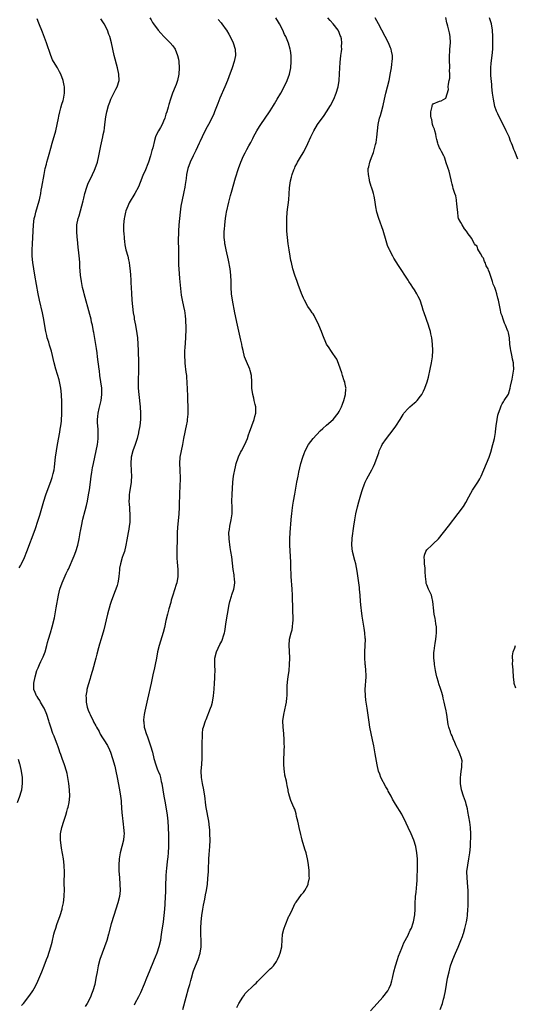
# Model space of a CAD drawing. Units: inches. Extents: x 2625000 to 2628000, y 1479000 to 1482000.
# Drawn here: x 2625257 to 2625415, y 1480451 to 1480764 of the extents above; entities that cross this region are included whole.
import ezdxf

# ---------------------------------------------------------------- set-up
doc = ezdxf.new("R2010")
doc.units = ezdxf.units.IN
doc.header["$MEASUREMENT"] = 0
doc.layers.add('LD26251479_10ft', color=100, linetype='Continuous')

msp = doc.modelspace()

# ---------------------------------------------------------------- linework, layer by layer
at = {"layer": 'LD26251479_10ft'}
for points, elevation in [([(2625257, 1480589.71), (2625257.44, 1480590.56), (2625257.68, 1480591), (2625258.62, 1480593), (2625259.43, 1480595), (2625262, 1480602), (2625263, 1480604.88), (2625263.51, 1480606.49), (2625264.84, 1480611), (2625265.49, 1480613), (2625266.18, 1480615), (2625267, 1480617.25), (2625267.44, 1480618.56), (2625267.58, 1480619), (2625267.75, 1480619.75), (2625268.07, 1480621), (2625268.2, 1480621.8), (2625268.37, 1480623), (2625268.57, 1480625), (2625268.83, 1480627), (2625269.16, 1480629), (2625269.91, 1480633), (2625270.05, 1480633.95), (2625270.24, 1480635), (2625270.43, 1480636.43), (2625270.47, 1480637), (2625270.56, 1480638.56), (2625270.56, 1480640.56), (2625270.58, 1480641.42), (2625270.53, 1480643), (2625270.45, 1480644.45), (2625270.45, 1480645), (2625270.22, 1480647), (2625270.04, 1480648.04), (2625269.66, 1480649.66), (2625268.68, 1480653), (2625268.14, 1480655), (2625267.24, 1480658.76), (2625266.65, 1480660.65), (2625266.38, 1480661.62), (2625265.93, 1480663), (2625265.74, 1480663.74), (2625265.44, 1480665), (2625265.11, 1480666.89), (2625264.82, 1480668.82), (2625264.39, 1480671), (2625263.4, 1480675), (2625263, 1480677), (2625261.95, 1480683), (2625261.63, 1480685), (2625261.34, 1480687), (2625261.14, 1480689), (2625261.1, 1480691), (2625261.2, 1480693), (2625261.32, 1480695), (2625261.39, 1480697), (2625261.47, 1480699), (2625261.76, 1480701), (2625262.04, 1480702.04), (2625262.27, 1480703), (2625262.82, 1480704.82), (2625263.3, 1480706.7), (2625263.4, 1480707), (2625263.56, 1480707.56), (2625263.85, 1480709), (2625263.99, 1480710.01), (2625264.22, 1480711), (2625264.87, 1480715), (2625265.27, 1480717), (2625265.65, 1480718.35), (2625265.8, 1480719), (2625266.07, 1480720.07), (2625266.5, 1480721.5), (2625267, 1480723.42), (2625267.44, 1480725), (2625268.62, 1480729), (2625269.09, 1480731), (2625269.45, 1480733), (2625269.6, 1480733.6), (2625269.88, 1480735), (2625270.29, 1480736.29), (2625270.58, 1480737.42), (2625271, 1480738.61), (2625271.12, 1480739), (2625271.45, 1480741), (2625271.39, 1480742.61), (2625271.4, 1480743), (2625271.35, 1480743.35), (2625271, 1480745), (2625270.22, 1480747), (2625269.77, 1480747.77), (2625269.15, 1480749), (2625267.95, 1480751), (2625267.61, 1480751.61), (2625267.04, 1480753), (2625265.68, 1480757), (2625264.36, 1480760.36), (2625263.26, 1480763.26), (2625262.69, 1480764.69)], 10810), ([(2625257.73, 1480450.27), (2625258.3, 1480451), (2625260.37, 1480453.63), (2625261.33, 1480455), (2625261.69, 1480455.69), (2625262.62, 1480457.38), (2625263.23, 1480458.77), (2625263.56, 1480459.56), (2625264.19, 1480461), (2625264.97, 1480463), (2625265.68, 1480465), (2625266.07, 1480465.93), (2625267.07, 1480469), (2625267.47, 1480470.53), (2625268.05, 1480473), (2625268.24, 1480473.76), (2625268.63, 1480475), (2625269, 1480476.12), (2625270.03, 1480479), (2625270.62, 1480481), (2625270.69, 1480481.31), (2625271.07, 1480483), (2625271.31, 1480485), (2625271.36, 1480487.36), (2625271.33, 1480489), (2625271.33, 1480490.67), (2625271.41, 1480491.41), (2625271.4, 1480493), (2625271.3, 1480494.7), (2625271.3, 1480495), (2625271.05, 1480497), (2625270.45, 1480500.45), (2625270.21, 1480502.21), (2625270.15, 1480503), (2625270.14, 1480504.14), (2625270.16, 1480505), (2625270.51, 1480507), (2625271.16, 1480509), (2625271.64, 1480510.36), (2625271.83, 1480511), (2625272.15, 1480512.15), (2625272.41, 1480513), (2625272.53, 1480513.47), (2625272.86, 1480515), (2625273.09, 1480517), (2625273.05, 1480519), (2625272.82, 1480521), (2625272.51, 1480523), (2625272.24, 1480524.24), (2625272.08, 1480525), (2625271.45, 1480527), (2625270.69, 1480529), (2625270.26, 1480530.26), (2625269.97, 1480531), (2625269.75, 1480531.75), (2625269.27, 1480533), (2625269.21, 1480533.21), (2625268.1, 1480536.1), (2625267.73, 1480537), (2625267.01, 1480539.01), (2625266.55, 1480540.55), (2625266.42, 1480541), (2625265.75, 1480543), (2625265.54, 1480543.54), (2625264.87, 1480545), (2625264.66, 1480545.34), (2625263.74, 1480547), (2625263.5, 1480547.5), (2625263, 1480548.23), (2625262.71, 1480548.71), (2625262.47, 1480549), (2625262.07, 1480550.07), (2625261.66, 1480551), (2625261.64, 1480551.64), (2625261.65, 1480553), (2625262, 1480555), (2625262.58, 1480557), (2625263, 1480557.92), (2625263.46, 1480559), (2625263.87, 1480559.87), (2625264.43, 1480561), (2625264.6, 1480561.4), (2625265.21, 1480563), (2625265.81, 1480565), (2625266.03, 1480565.97), (2625266.35, 1480567), (2625266.9, 1480569), (2625267.48, 1480571), (2625268.21, 1480573.79), (2625268.8, 1480577), (2625269.46, 1480581), (2625269.93, 1480583), (2625270.65, 1480585), (2625271.98, 1480587.98), (2625272.46, 1480589), (2625272.64, 1480589.36), (2625274.47, 1480593.53), (2625275.06, 1480595), (2625275.68, 1480597), (2625276.09, 1480599), (2625276.3, 1480600.3), (2625276.42, 1480601), (2625276.53, 1480601.47), (2625276.78, 1480603), (2625277.3, 1480605.3), (2625277.98, 1480607.98), (2625278.41, 1480609.59), (2625278.72, 1480611), (2625279.11, 1480613), (2625279.38, 1480614.62), (2625279.71, 1480617), (2625279.95, 1480619), (2625280.12, 1480620.12), (2625280.23, 1480621), (2625280.35, 1480621.65), (2625280.61, 1480623), (2625281.51, 1480627), (2625281.94, 1480629), (2625282.07, 1480629.93), (2625282.18, 1480631), (2625282.14, 1480632.14), (2625282.16, 1480633), (2625282.14, 1480633.86), (2625282.01, 1480635), (2625281.93, 1480635.93), (2625281.96, 1480637), (2625282.08, 1480637.92), (2625282.16, 1480639), (2625282.48, 1480640.48), (2625282.64, 1480641.36), (2625283.06, 1480643), (2625283.33, 1480645), (2625283.27, 1480647), (2625283.01, 1480649), (2625282.71, 1480651), (2625282.52, 1480652.52), (2625282.44, 1480653), (2625281.97, 1480657), (2625281.8, 1480658.2), (2625281.62, 1480659.62), (2625280.73, 1480664.73), (2625280.66, 1480665), (2625280.3, 1480667), (2625280.06, 1480668.06), (2625279.89, 1480669), (2625279.54, 1480670.46), (2625277.7, 1480677), (2625277.57, 1480677.57), (2625277.2, 1480679), (2625276.81, 1480681), (2625276.56, 1480683), (2625276.35, 1480685.65), (2625276.27, 1480687), (2625276.18, 1480688.18), (2625275.87, 1480691), (2625275.76, 1480691.76), (2625275.53, 1480694.47), (2625275.46, 1480695), (2625275.31, 1480697), (2625275.36, 1480698.64), (2625275.38, 1480699), (2625275.78, 1480701), (2625276.07, 1480701.93), (2625277.35, 1480706.65), (2625277.55, 1480707.55), (2625277.92, 1480709), (2625278.48, 1480711), (2625279, 1480712.24), (2625279.34, 1480713), (2625280.36, 1480715), (2625281, 1480716.46), (2625281.23, 1480717), (2625281.88, 1480719), (2625282.36, 1480721), (2625282.45, 1480721.55), (2625283, 1480724.16), (2625283.66, 1480727), (2625283.77, 1480727.77), (2625284.02, 1480729), (2625284.16, 1480729.84), (2625284.29, 1480731), (2625284.63, 1480733.37), (2625284.96, 1480735), (2625285.49, 1480737), (2625285.86, 1480738.14), (2625286.17, 1480739), (2625287.12, 1480741), (2625287.78, 1480742.22), (2625288.24, 1480743), (2625288.87, 1480745), (2625288.78, 1480747), (2625288.31, 1480749), (2625287.22, 1480753), (2625286.78, 1480755), (2625286.4, 1480757), (2625285.85, 1480759), (2625285.6, 1480759.6), (2625285.07, 1480761), (2625284.05, 1480763), (2625283, 1480764.65)], 10820), ([(2625298.64, 1480765), (2625299, 1480764.33), (2625299.5, 1480763.5), (2625299.78, 1480763), (2625301.28, 1480761), (2625302.1, 1480760.1), (2625303.07, 1480759), (2625305.12, 1480757), (2625306, 1480756), (2625306.68, 1480755), (2625307.49, 1480753), (2625307.75, 1480751.75), (2625307.87, 1480751), (2625308.03, 1480749), (2625307.92, 1480747), (2625307.45, 1480745), (2625307, 1480743.73), (2625306.71, 1480743), (2625305.88, 1480741), (2625305.18, 1480739), (2625304.69, 1480737.31), (2625304.48, 1480736.48), (2625304.06, 1480735), (2625303.78, 1480734.22), (2625303.42, 1480733), (2625303, 1480732), (2625302.54, 1480731), (2625301.99, 1480730.01), (2625301.41, 1480729), (2625301, 1480728.21), (2625300.47, 1480727), (2625300.09, 1480725.91), (2625299.57, 1480723.57), (2625299.31, 1480722.69), (2625298.87, 1480721), (2625298.18, 1480719), (2625297, 1480715.98), (2625296.55, 1480715), (2625296.08, 1480713.92), (2625295, 1480711.1), (2625293.82, 1480709), (2625292.03, 1480705.97), (2625291.61, 1480705), (2625291, 1480703.44), (2625290.87, 1480703), (2625290.52, 1480701.48), (2625290.43, 1480701), (2625290.23, 1480699), (2625290.26, 1480697.74), (2625290.25, 1480697), (2625290.29, 1480696.29), (2625290.39, 1480695), (2625290.57, 1480693.43), (2625290.61, 1480693), (2625290.66, 1480692.66), (2625291.02, 1480691.02), (2625291.59, 1480689), (2625291.83, 1480687.83), (2625291.98, 1480687), (2625292.09, 1480685.91), (2625292.31, 1480684.31), (2625292.42, 1480683), (2625292.52, 1480681.48), (2625292.6, 1480680.6), (2625292.79, 1480677.21), (2625292.93, 1480675), (2625293.11, 1480673), (2625293.35, 1480671), (2625293.59, 1480669.59), (2625293.68, 1480669), (2625294.03, 1480667), (2625294.44, 1480664.44), (2625294.64, 1480663), (2625294.83, 1480661), (2625294.91, 1480659), (2625295.01, 1480655.01), (2625295.02, 1480653), (2625294.89, 1480649), (2625294.93, 1480647), (2625295.09, 1480645), (2625295.54, 1480641), (2625295.67, 1480639), (2625295.64, 1480638.36), (2625295.61, 1480637), (2625295.39, 1480635), (2625295.06, 1480633), (2625295, 1480632.73), (2625294.57, 1480631), (2625293.91, 1480629), (2625293.23, 1480627), (2625292.71, 1480625), (2625292.53, 1480623), (2625292.65, 1480620.65), (2625292.75, 1480619), (2625292.68, 1480617.32), (2625292.66, 1480617), (2625292.37, 1480615), (2625292.19, 1480613.81), (2625292.06, 1480613), (2625291.98, 1480611.98), (2625291.95, 1480611), (2625292.07, 1480609.93), (2625292.1, 1480609), (2625292.16, 1480608.16), (2625292.29, 1480607), (2625292.27, 1480605.73), (2625292.28, 1480605), (2625292.21, 1480604.21), (2625292.07, 1480603), (2625291.93, 1480602.07), (2625291.76, 1480601), (2625291.33, 1480598.67), (2625291, 1480597), (2625290.51, 1480595), (2625290.16, 1480593.84), (2625289.82, 1480593), (2625289.22, 1480591), (2625289, 1480589.66), (2625288.92, 1480589.08), (2625288.74, 1480587), (2625288.55, 1480585.45), (2625288.45, 1480585), (2625288.17, 1480584.17), (2625287.83, 1480583), (2625287.6, 1480582.4), (2625286.99, 1480581), (2625286.27, 1480579), (2625285.95, 1480578.05), (2625285.13, 1480575), (2625283.96, 1480570.04), (2625283.08, 1480567.08), (2625282.62, 1480565.38), (2625282.29, 1480564.29), (2625281.75, 1480562.25), (2625281.39, 1480561), (2625280.31, 1480557), (2625279.74, 1480555), (2625279.56, 1480554.44), (2625279, 1480552.5), (2625278.58, 1480551), (2625278.54, 1480550.54), (2625278.23, 1480549), (2625278.31, 1480548.31), (2625278.27, 1480547), (2625278.63, 1480545.37), (2625278.74, 1480545), (2625279, 1480544.38), (2625279.43, 1480543.43), (2625279.58, 1480543), (2625280.57, 1480541), (2625280.69, 1480540.69), (2625281.38, 1480539.38), (2625281.62, 1480539), (2625282.42, 1480537.58), (2625282.8, 1480536.8), (2625283.56, 1480535.56), (2625283.94, 1480535), (2625285.1, 1480533.1), (2625285.75, 1480531.75), (2625286.03, 1480531), (2625286.73, 1480529), (2625287.41, 1480526.59), (2625287.78, 1480525), (2625288.18, 1480523), (2625288.96, 1480519), (2625289.3, 1480517), (2625289.47, 1480515.47), (2625289.53, 1480515), (2625289.74, 1480511.74), (2625289.76, 1480511), (2625289.9, 1480509.9), (2625289.97, 1480509), (2625290.11, 1480508.11), (2625290.26, 1480507), (2625290.41, 1480505), (2625290.33, 1480504.33), (2625290.2, 1480503), (2625289.16, 1480499), (2625288.85, 1480497), (2625288.75, 1480495), (2625288.79, 1480493.21), (2625288.93, 1480491), (2625289.09, 1480489), (2625289.14, 1480487), (2625288.93, 1480485), (2625288.4, 1480483), (2625287.73, 1480481), (2625287.09, 1480479), (2625286.33, 1480476.33), (2625285.48, 1480473), (2625284.91, 1480471), (2625284.21, 1480469), (2625283.43, 1480467), (2625282.71, 1480465), (2625282.17, 1480463), (2625281.78, 1480461), (2625281.44, 1480459), (2625281.04, 1480457), (2625280.48, 1480455), (2625280.04, 1480453.96), (2625279.68, 1480453), (2625278.63, 1480451), (2625277.98, 1480450.02)], 10830), ([(2625309.1, 1480449), (2625310.19, 1480453), (2625311, 1480455.7), (2625311.37, 1480457), (2625311.71, 1480458.29), (2625311.88, 1480459), (2625312.45, 1480461), (2625312.59, 1480461.41), (2625313.22, 1480463), (2625314.03, 1480465), (2625314.66, 1480467), (2625315, 1480469), (2625315.03, 1480471), (2625314.94, 1480472.94), (2625314.92, 1480475), (2625315.01, 1480477), (2625315.22, 1480479), (2625315.53, 1480481), (2625315.75, 1480482.25), (2625316.15, 1480484.15), (2625316.41, 1480485.59), (2625316.69, 1480487), (2625316.99, 1480489.01), (2625317.17, 1480490.83), (2625317.31, 1480493), (2625317.37, 1480495), (2625317.4, 1480495.4), (2625317.43, 1480497), (2625317.53, 1480498.47), (2625317.68, 1480499.68), (2625317.78, 1480501), (2625317.84, 1480503), (2625317.78, 1480505), (2625317.71, 1480506.29), (2625317.66, 1480507), (2625317.44, 1480509), (2625316.63, 1480513.37), (2625316.39, 1480515), (2625316.25, 1480516.25), (2625316.15, 1480517), (2625315.85, 1480519), (2625315.41, 1480521), (2625315.07, 1480523), (2625315.04, 1480525), (2625315.2, 1480527.2), (2625315.28, 1480529), (2625315.27, 1480530.73), (2625315.33, 1480531.33), (2625315.31, 1480534.69), (2625315.4, 1480535.4), (2625315.41, 1480537), (2625315.58, 1480538.42), (2625315.7, 1480539), (2625316.39, 1480541), (2625316.6, 1480541.4), (2625318, 1480545), (2625318.25, 1480545.75), (2625318.63, 1480547), (2625318.98, 1480549), (2625319.13, 1480551.13), (2625319.22, 1480553), (2625319.37, 1480554.63), (2625319.39, 1480555), (2625319.37, 1480555.37), (2625319.45, 1480557), (2625319.37, 1480558.63), (2625319.33, 1480559), (2625319.32, 1480559.32), (2625319.36, 1480561), (2625319.9, 1480563), (2625321, 1480565.31), (2625321.58, 1480566.42), (2625321.81, 1480567), (2625322.1, 1480568.1), (2625322.39, 1480569), (2625322.51, 1480569.49), (2625323, 1480572.52), (2625323.38, 1480575), (2625323.93, 1480578.07), (2625324.17, 1480579), (2625324.71, 1480580.71), (2625324.83, 1480581.17), (2625325.44, 1480583), (2625325.47, 1480583.47), (2625325.7, 1480585), (2625325.62, 1480586.38), (2625325.56, 1480587), (2625325.48, 1480587.48), (2625325.24, 1480589.24), (2625324.75, 1480593.25), (2625324.49, 1480595), (2625324.26, 1480596.26), (2625323.88, 1480599), (2625323.85, 1480601), (2625323.99, 1480602.01), (2625324.15, 1480603), (2625324.6, 1480605), (2625324.88, 1480607), (2625324.89, 1480609.11), (2625324.83, 1480611), (2625324.88, 1480613.12), (2625325.15, 1480617), (2625325.36, 1480619), (2625325.46, 1480619.46), (2625325.71, 1480621), (2625325.97, 1480621.97), (2625326.19, 1480623), (2625326.81, 1480624.81), (2625326.89, 1480625.11), (2625327.52, 1480626.48), (2625327.84, 1480627), (2625328.92, 1480629.08), (2625329.74, 1480631), (2625330.11, 1480632.11), (2625330.44, 1480633), (2625331.87, 1480637), (2625332.08, 1480637.92), (2625332.38, 1480639), (2625332.4, 1480641), (2625332.24, 1480641.76), (2625331.95, 1480643), (2625331.75, 1480643.75), (2625331.44, 1480645), (2625331.17, 1480647), (2625331.12, 1480649), (2625331.01, 1480651.01), (2625330.64, 1480652.64), (2625330.53, 1480653), (2625329.46, 1480655.46), (2625328.85, 1480657), (2625328.36, 1480659), (2625328.11, 1480660.11), (2625327.97, 1480661), (2625327.69, 1480662.31), (2625326.56, 1480667), (2625325.74, 1480671), (2625324.96, 1480675), (2625324.69, 1480677), (2625324.58, 1480679), (2625324.55, 1480681), (2625324.45, 1480683), (2625324.22, 1480685), (2625323.74, 1480687.74), (2625322.99, 1480691), (2625322.64, 1480692.64), (2625322.59, 1480693), (2625322.56, 1480693.44), (2625322.38, 1480695), (2625322.36, 1480696.36), (2625322.38, 1480697), (2625322.43, 1480697.57), (2625322.52, 1480699), (2625322.76, 1480701), (2625323, 1480702.37), (2625323.11, 1480703), (2625323.78, 1480706.22), (2625324.36, 1480708.36), (2625324.62, 1480709.38), (2625325.97, 1480714.03), (2625326.9, 1480717), (2625327.64, 1480719), (2625328.5, 1480721), (2625329, 1480722), (2625329.53, 1480723), (2625330.23, 1480724.23), (2625330.8, 1480725.2), (2625331.49, 1480726.51), (2625331.72, 1480727), (2625332.77, 1480729), (2625333.62, 1480730.38), (2625334.02, 1480731), (2625335.43, 1480733), (2625336.82, 1480735), (2625337, 1480735.29), (2625338.06, 1480737), (2625338.4, 1480737.6), (2625339.24, 1480739), (2625340.38, 1480741), (2625341.5, 1480743), (2625342.47, 1480745), (2625343.19, 1480747), (2625343.57, 1480749), (2625343.73, 1480751), (2625343.73, 1480751.73), (2625343.7, 1480753), (2625343.46, 1480754.54), (2625343.4, 1480755), (2625342.84, 1480756.84), (2625341.95, 1480759), (2625341.62, 1480759.62), (2625341.01, 1480761), (2625339.98, 1480763), (2625339.61, 1480763.61), (2625338.86, 1480765)], 10850), ([(2625326.33, 1480449.67), (2625327, 1480450.92), (2625328.29, 1480453), (2625328.58, 1480453.42), (2625329, 1480454.1), (2625329.42, 1480454.58), (2625329.83, 1480455), (2625331, 1480456.09), (2625332, 1480457), (2625332.56, 1480457.44), (2625333, 1480457.93), (2625334.05, 1480459), (2625335, 1480460.01), (2625336.07, 1480461), (2625337, 1480461.97), (2625337.54, 1480462.46), (2625338.05, 1480463), (2625339, 1480464.37), (2625339.37, 1480465), (2625339.88, 1480466.12), (2625340.2, 1480467), (2625340.69, 1480469), (2625340.73, 1480469.27), (2625340.96, 1480473), (2625341.39, 1480474.61), (2625341.47, 1480475), (2625341.79, 1480475.79), (2625343, 1480478.75), (2625343.15, 1480479), (2625344.09, 1480481), (2625345, 1480482.87), (2625345.25, 1480483.25), (2625347, 1480485.67), (2625347.64, 1480486.36), (2625348.08, 1480487), (2625349, 1480488.65), (2625349.14, 1480489), (2625349.15, 1480489.15), (2625349.51, 1480491), (2625349.46, 1480491.46), (2625349.49, 1480493), (2625349.41, 1480493.41), (2625349.26, 1480495), (2625349.21, 1480495.21), (2625348.95, 1480497), (2625348.47, 1480499), (2625348.11, 1480500.11), (2625347.22, 1480503), (2625347, 1480503.9), (2625346.77, 1480504.77), (2625346.28, 1480507), (2625346.07, 1480508.07), (2625345.82, 1480509), (2625345.45, 1480510.55), (2625345.33, 1480511.33), (2625344.86, 1480512.86), (2625344.6, 1480513.4), (2625343.63, 1480515.63), (2625343.18, 1480517), (2625343, 1480517.71), (2625342.75, 1480518.75), (2625342.72, 1480519), (2625342.38, 1480520.38), (2625342.32, 1480521), (2625342.19, 1480521.81), (2625341.72, 1480523.72), (2625341.56, 1480525), (2625341.47, 1480525.47), (2625341.34, 1480527.34), (2625341.34, 1480529), (2625341.44, 1480530.56), (2625341.45, 1480531.45), (2625341.54, 1480533), (2625341.51, 1480533.51), (2625341.51, 1480535), (2625341.36, 1480537), (2625341.17, 1480539), (2625341.09, 1480541), (2625341.32, 1480543), (2625342.01, 1480545.99), (2625342.19, 1480547), (2625342.29, 1480548.29), (2625342.39, 1480549), (2625342.39, 1480550.39), (2625342.42, 1480551), (2625342.46, 1480552.46), (2625342.5, 1480553), (2625342.57, 1480553.43), (2625342.75, 1480555), (2625343.05, 1480557), (2625343.22, 1480559), (2625343.25, 1480561), (2625343.17, 1480563.17), (2625343.08, 1480565), (2625343.2, 1480567), (2625343.7, 1480569), (2625344, 1480570), (2625344.18, 1480571), (2625344.25, 1480572.25), (2625344.35, 1480573), (2625344.35, 1480573.65), (2625344.25, 1480576.25), (2625344.12, 1480581), (2625344.02, 1480583), (2625343.72, 1480587), (2625343.57, 1480590.43), (2625343.58, 1480591.58), (2625343.25, 1480597), (2625343.24, 1480599), (2625343.35, 1480601), (2625343.69, 1480605), (2625343.82, 1480606.18), (2625343.88, 1480607), (2625343.99, 1480607.99), (2625344.24, 1480609.76), (2625344.44, 1480611), (2625344.82, 1480613.18), (2625345.54, 1480617), (2625345.93, 1480619), (2625346.19, 1480620.19), (2625346.45, 1480621.55), (2625346.83, 1480623), (2625347.41, 1480625), (2625347.82, 1480626.18), (2625348.14, 1480627), (2625349.18, 1480629), (2625350.75, 1480631), (2625353, 1480633.41), (2625353.82, 1480634.18), (2625355, 1480635.21), (2625357.1, 1480637), (2625358.72, 1480639), (2625359, 1480639.51), (2625359.76, 1480641), (2625360.07, 1480641.93), (2625360.5, 1480643), (2625361.06, 1480645), (2625361.18, 1480646.82), (2625361.21, 1480647), (2625361.18, 1480647.18), (2625360.84, 1480648.84), (2625360.79, 1480649), (2625360.65, 1480649.35), (2625360.07, 1480651), (2625359.84, 1480651.84), (2625359.39, 1480653), (2625358.82, 1480654.82), (2625358.23, 1480656.23), (2625357.78, 1480657), (2625357, 1480658.03), (2625356.36, 1480659), (2625355.8, 1480659.8), (2625355, 1480661.03), (2625353.82, 1480663.82), (2625353.38, 1480665), (2625352.53, 1480667), (2625352.06, 1480668.06), (2625351.6, 1480669), (2625351, 1480670.17), (2625350.68, 1480670.68), (2625350.44, 1480671), (2625349.87, 1480671.87), (2625349.05, 1480673), (2625347.92, 1480675), (2625347.62, 1480675.62), (2625347, 1480677.16), (2625345.97, 1480679.97), (2625345.58, 1480681), (2625344.88, 1480683), (2625344.28, 1480685), (2625343.78, 1480687), (2625343.64, 1480687.64), (2625343.39, 1480689), (2625343.05, 1480691), (2625342.75, 1480693), (2625342.52, 1480695), (2625342.36, 1480697), (2625342.36, 1480697.64), (2625342.29, 1480699), (2625342.28, 1480700.28), (2625342.3, 1480701), (2625342.44, 1480703), (2625342.91, 1480707), (2625343.22, 1480710.78), (2625343.54, 1480713), (2625343.84, 1480714.16), (2625344.03, 1480715), (2625344.57, 1480716.57), (2625344.74, 1480717), (2625344.83, 1480717.17), (2625345, 1480717.55), (2625345.51, 1480718.49), (2625345.74, 1480719), (2625347, 1480721.1), (2625347.69, 1480722.31), (2625349, 1480724.92), (2625349.93, 1480727), (2625350.91, 1480729), (2625352.13, 1480731), (2625354.19, 1480733.81), (2625355.01, 1480734.99), (2625356.26, 1480737), (2625357.29, 1480739), (2625358.1, 1480741), (2625358.68, 1480743), (2625358.98, 1480745), (2625359.1, 1480747.1), (2625359.18, 1480749), (2625359.28, 1480750.72), (2625359.54, 1480753), (2625359.75, 1480754.25), (2625359.83, 1480755), (2625359.8, 1480755.8), (2625359.91, 1480757), (2625359.73, 1480758.27), (2625359.55, 1480759), (2625359.36, 1480759.36), (2625359, 1480760.3), (2625358.66, 1480761), (2625357.15, 1480763), (2625356.11, 1480764.11), (2625355.36, 1480765)], 10860), ([(2625369, 1480448.64), (2625371.09, 1480450.91), (2625372.98, 1480453.02), (2625374.54, 1480455), (2625375, 1480455.87), (2625375.51, 1480457), (2625375.85, 1480458.15), (2625376.04, 1480459), (2625376.47, 1480461), (2625377, 1480463), (2625377.58, 1480465), (2625377.93, 1480466.07), (2625379, 1480468.58), (2625379.67, 1480470.32), (2625381, 1480472.76), (2625381.12, 1480473), (2625381.67, 1480474.33), (2625382.03, 1480475), (2625382.64, 1480476.64), (2625382.75, 1480477), (2625383.18, 1480479.18), (2625383.28, 1480481), (2625383.29, 1480482.71), (2625383.4, 1480485), (2625383.56, 1480486.44), (2625383.67, 1480487.67), (2625383.82, 1480489), (2625383.91, 1480490.09), (2625383.94, 1480491.94), (2625383.98, 1480493), (2625384.02, 1480495), (2625383.97, 1480497), (2625383.78, 1480499), (2625383.42, 1480501), (2625382.83, 1480503), (2625382.01, 1480505), (2625381.07, 1480507.07), (2625380.43, 1480508.43), (2625379, 1480511.22), (2625377, 1480514.44), (2625376.68, 1480515), (2625376.02, 1480516.02), (2625375.58, 1480517), (2625374.65, 1480518.65), (2625374.5, 1480519), (2625373.93, 1480519.93), (2625372.34, 1480523), (2625371.99, 1480523.99), (2625371.59, 1480525), (2625371.12, 1480527), (2625370.49, 1480530.49), (2625370.06, 1480533), (2625369.69, 1480535), (2625368.84, 1480539), (2625368.56, 1480540.56), (2625367.93, 1480545), (2625367.54, 1480547.54), (2625367.36, 1480549), (2625367.31, 1480551), (2625367.63, 1480555), (2625367.58, 1480555.58), (2625367.54, 1480557), (2625367.37, 1480558.63), (2625367.31, 1480559), (2625367.28, 1480559.28), (2625367.18, 1480561), (2625367.23, 1480563), (2625367.33, 1480565), (2625367.36, 1480567), (2625367.35, 1480567.35), (2625367.21, 1480569), (2625367, 1480570.57), (2625366.36, 1480574.36), (2625366.11, 1480576.11), (2625366, 1480577), (2625365.83, 1480579), (2625365.7, 1480581), (2625365.53, 1480583), (2625365.45, 1480583.45), (2625365.26, 1480585), (2625364.72, 1480588.72), (2625364.32, 1480591), (2625364.05, 1480592.05), (2625363.24, 1480595), (2625363.03, 1480597), (2625363.18, 1480599.18), (2625363.67, 1480603), (2625363.97, 1480605), (2625364.35, 1480607), (2625364.85, 1480609.15), (2625365.26, 1480610.74), (2625365.48, 1480611.48), (2625365.89, 1480613), (2625366.33, 1480614.33), (2625366.52, 1480615), (2625367, 1480616.22), (2625367.33, 1480617), (2625367.86, 1480618.14), (2625369.38, 1480621), (2625369.92, 1480622.07), (2625370.37, 1480623), (2625371.1, 1480625), (2625371.64, 1480626.36), (2625371.8, 1480627), (2625372.47, 1480628.47), (2625372.74, 1480629), (2625374.12, 1480631), (2625376.26, 1480633.74), (2625377.11, 1480634.89), (2625378.43, 1480637), (2625379.39, 1480638.61), (2625379.64, 1480639), (2625381, 1480640.53), (2625381.5, 1480641), (2625383, 1480642.28), (2625383.42, 1480642.58), (2625383.88, 1480643), (2625385, 1480644.41), (2625385.42, 1480645), (2625385.95, 1480646.05), (2625386.37, 1480647), (2625387.06, 1480649), (2625387.47, 1480650.53), (2625388.03, 1480653), (2625388.45, 1480655), (2625388.79, 1480657), (2625388.92, 1480659), (2625388.83, 1480661), (2625388.55, 1480663), (2625388.3, 1480664.3), (2625388.13, 1480665), (2625387.73, 1480666.27), (2625387.52, 1480667), (2625386.08, 1480671), (2625385.82, 1480671.82), (2625385.48, 1480673), (2625384.82, 1480675), (2625384.21, 1480676.21), (2625383.82, 1480677), (2625383, 1480678.32), (2625382.54, 1480679), (2625381.94, 1480679.94), (2625381.24, 1480681), (2625381, 1480681.44), (2625377.93, 1480686.07), (2625377.18, 1480687.18), (2625376.43, 1480688.43), (2625376.13, 1480689), (2625375.09, 1480691.09), (2625375, 1480691.31), (2625374.48, 1480692.48), (2625373.95, 1480693.95), (2625373, 1480697.2), (2625371.62, 1480701), (2625371.02, 1480703), (2625370.71, 1480704.71), (2625370.39, 1480707), (2625370.18, 1480708.18), (2625369.96, 1480709), (2625369.78, 1480709.78), (2625369.33, 1480711), (2625369.26, 1480711.26), (2625368.69, 1480713), (2625368.64, 1480713.36), (2625368.32, 1480715), (2625368.28, 1480716.28), (2625368.31, 1480717), (2625368.47, 1480717.53), (2625368.76, 1480719), (2625369, 1480719.6), (2625369.49, 1480721), (2625369.95, 1480722.05), (2625370.61, 1480724.61), (2625370.8, 1480725.2), (2625371.06, 1480726.94), (2625371.23, 1480729), (2625371.46, 1480731), (2625371.89, 1480733), (2625372.16, 1480733.84), (2625372.49, 1480735), (2625373.02, 1480737), (2625373.43, 1480739), (2625373.87, 1480741), (2625374.91, 1480745), (2625375.43, 1480747.43), (2625375.68, 1480749), (2625375.79, 1480750.21), (2625375.93, 1480751), (2625376, 1480752), (2625375.98, 1480753), (2625375.7, 1480754.3), (2625375.59, 1480755), (2625375.43, 1480755.43), (2625374.77, 1480757), (2625373.73, 1480759), (2625371.54, 1480763), (2625370.52, 1480765)], 10870), ([(2625391.19, 1480449), (2625391.95, 1480451), (2625392.33, 1480452.33), (2625392.51, 1480453), (2625392.9, 1480455), (2625393.22, 1480457), (2625393.6, 1480459), (2625394.06, 1480461), (2625394.57, 1480463), (2625395.22, 1480465), (2625396.07, 1480467), (2625397, 1480468.89), (2625397.87, 1480471), (2625398.33, 1480472.33), (2625398.58, 1480473), (2625398.69, 1480473.31), (2625399.12, 1480474.88), (2625399.62, 1480477), (2625399.83, 1480478.17), (2625399.94, 1480479), (2625400.09, 1480481), (2625400.11, 1480481.89), (2625400.19, 1480484.19), (2625400.18, 1480485), (2625400.13, 1480485.87), (2625400.15, 1480487), (2625400.09, 1480488.09), (2625399.79, 1480491), (2625399.77, 1480493), (2625400, 1480495), (2625400.39, 1480497), (2625400.72, 1480499), (2625400.88, 1480501), (2625400.97, 1480504.97), (2625400.9, 1480507), (2625400.69, 1480508.69), (2625400.08, 1480512.08), (2625399.9, 1480513), (2625399.52, 1480514.48), (2625399.4, 1480515), (2625399.31, 1480515.31), (2625398.71, 1480517), (2625398.05, 1480519), (2625397.71, 1480521), (2625397.71, 1480523), (2625397.82, 1480523.82), (2625397.94, 1480525), (2625398.12, 1480526.12), (2625398.18, 1480527), (2625398.21, 1480528.21), (2625398.06, 1480529), (2625397.46, 1480530.54), (2625397.33, 1480531), (2625397, 1480531.76), (2625396.35, 1480533), (2625395.89, 1480534.11), (2625395.32, 1480535.32), (2625395, 1480536.19), (2625394.74, 1480536.74), (2625394.63, 1480537), (2625394.49, 1480537.51), (2625393.99, 1480539), (2625393.82, 1480539.82), (2625393.31, 1480543), (2625393, 1480544.76), (2625392.95, 1480544.95), (2625392.95, 1480545.05), (2625392.52, 1480547), (2625392.19, 1480548.19), (2625392.05, 1480549), (2625391.65, 1480550.35), (2625391.43, 1480551), (2625391.28, 1480551.28), (2625390.81, 1480552.81), (2625390.69, 1480553.31), (2625390.18, 1480555), (2625389.93, 1480555.93), (2625389.73, 1480557), (2625389.38, 1480559), (2625389.37, 1480559.37), (2625389.17, 1480561), (2625389.2, 1480562.8), (2625389.29, 1480563.29), (2625389.55, 1480565), (2625389.68, 1480565.68), (2625389.87, 1480567), (2625389.99, 1480567.99), (2625390.07, 1480569), (2625390.04, 1480571), (2625389.88, 1480571.88), (2625389.73, 1480573), (2625389.59, 1480573.59), (2625389.34, 1480575), (2625389.08, 1480577), (2625389, 1480578.02), (2625388.88, 1480579), (2625388.56, 1480580.56), (2625388.41, 1480581), (2625387.88, 1480582.12), (2625387.49, 1480583), (2625387, 1480584.3), (2625386.76, 1480584.76), (2625386.72, 1480585), (2625386.74, 1480585.26), (2625386.53, 1480587), (2625386.43, 1480588.43), (2625386.45, 1480589), (2625386.4, 1480589.6), (2625386.26, 1480591), (2625386.21, 1480592.21), (2625386.14, 1480593), (2625386.27, 1480593.73), (2625386.63, 1480595), (2625387, 1480595.45), (2625388.54, 1480597), (2625389, 1480597.38), (2625390.67, 1480599), (2625392.3, 1480601), (2625393.84, 1480603), (2625397, 1480607.05), (2625398.7, 1480609.3), (2625399.46, 1480610.54), (2625400.36, 1480612.36), (2625401, 1480613.56), (2625401.55, 1480614.45), (2625403, 1480616.7), (2625403.21, 1480617), (2625403.86, 1480618.14), (2625404.3, 1480619), (2625405.17, 1480621), (2625406.01, 1480623), (2625406.81, 1480625), (2625407.37, 1480626.63), (2625408.02, 1480629), (2625408.25, 1480629.75), (2625408.53, 1480631), (2625408.87, 1480632.87), (2625408.92, 1480633.08), (2625409.11, 1480635), (2625409.36, 1480637), (2625409.61, 1480638.39), (2625409.82, 1480639), (2625410.37, 1480640.37), (2625410.68, 1480641.32), (2625411, 1480641.94), (2625411.39, 1480642.61), (2625411.66, 1480643), (2625413, 1480645.11), (2625413.6, 1480647), (2625413.66, 1480647.66), (2625414.2, 1480649.8), (2625414.73, 1480653), (2625414.63, 1480654.63), (2625414.63, 1480655), (2625414.27, 1480656.27), (2625414.15, 1480657), (2625413.95, 1480658.05), (2625413.72, 1480659), (2625413.63, 1480659.63), (2625413.48, 1480661), (2625413.29, 1480663), (2625413, 1480664.57), (2625412.89, 1480665), (2625412.84, 1480665.16), (2625412.1, 1480667), (2625411.73, 1480667.73), (2625411.3, 1480669), (2625411, 1480670.02), (2625410.71, 1480670.71), (2625410.32, 1480672.32), (2625409.81, 1480675), (2625409.63, 1480675.63), (2625409.32, 1480677), (2625409, 1480678.11), (2625408.63, 1480679), (2625408.1, 1480680.1), (2625407.87, 1480681), (2625407.42, 1480682.58), (2625407.18, 1480683.18), (2625407, 1480683.88), (2625406.61, 1480684.61), (2625406.49, 1480685), (2625405.95, 1480685.95), (2625405.59, 1480687), (2625405.36, 1480687.36), (2625405, 1480688.4), (2625404.72, 1480688.72), (2625404.1, 1480689.9), (2625403.26, 1480691.26), (2625403, 1480692.17), (2625402.52, 1480692.52), (2625402.2, 1480693), (2625401.23, 1480694.77), (2625401.04, 1480695.04), (2625401, 1480695.12), (2625400.12, 1480696.12), (2625399.59, 1480697), (2625399, 1480697.69), (2625398.19, 1480699), (2625397.79, 1480699.79), (2625397.12, 1480701), (2625397, 1480701.51), (2625396.81, 1480703), (2625396.69, 1480704.69), (2625396.65, 1480705), (2625396.54, 1480705.46), (2625396.39, 1480707), (2625396.23, 1480708.23), (2625395.95, 1480709), (2625395.42, 1480710.58), (2625395.26, 1480711.26), (2625395, 1480711.95), (2625394.84, 1480712.84), (2625394.69, 1480713.31), (2625394.11, 1480716.11), (2625393.78, 1480717), (2625393.05, 1480719.05), (2625393, 1480719.15), (2625392.61, 1480720.61), (2625392.41, 1480721), (2625391.6, 1480722.4), (2625391.32, 1480723), (2625391.23, 1480723.23), (2625391, 1480723.56), (2625390.62, 1480724.62), (2625390.43, 1480725), (2625390.18, 1480726.18), (2625389.96, 1480727), (2625389.86, 1480727.86), (2625389.51, 1480729), (2625389.47, 1480729.47), (2625389, 1480730.39), (2625388.83, 1480731), (2625388.55, 1480732.55), (2625388.35, 1480733), (2625388.22, 1480733.78), (2625388.25, 1480735), (2625388.66, 1480736.66), (2625388.7, 1480737), (2625388.79, 1480737.21), (2625389, 1480737.58), (2625391, 1480738.4), (2625391.51, 1480738.49), (2625393, 1480739.32), (2625393.84, 1480742.16), (2625393.83, 1480743), (2625393.85, 1480743.85), (2625394.09, 1480745), (2625394.27, 1480745.73), (2625394.27, 1480747), (2625394.18, 1480748.18), (2625394.28, 1480749), (2625394.33, 1480749.67), (2625394.22, 1480751), (2625394.18, 1480752.18), (2625394.35, 1480755), (2625394.51, 1480757), (2625394.46, 1480759), (2625394.16, 1480760.16), (2625394.01, 1480761), (2625393.65, 1480762.35), (2625393.43, 1480763), (2625393.33, 1480763.33), (2625393, 1480765.11)], 10880), ([(2625415.98, 1480719.98), (2625415, 1480722.34), (2625414.76, 1480723), (2625414.26, 1480724.26), (2625414.02, 1480725), (2625413.71, 1480725.71), (2625413.21, 1480727), (2625412.31, 1480729), (2625411.34, 1480731), (2625410.28, 1480733), (2625409.62, 1480734.38), (2625409.21, 1480735.21), (2625408.69, 1480736.69), (2625408.19, 1480739), (2625407.91, 1480741), (2625407.73, 1480743), (2625407.69, 1480743.69), (2625407.4, 1480746.6), (2625407.39, 1480747), (2625407.4, 1480747.4), (2625407.34, 1480749), (2625407.46, 1480750.54), (2625407.81, 1480753), (2625408, 1480755), (2625408.05, 1480757), (2625408.04, 1480757.96), (2625408.01, 1480759), (2625407.87, 1480761), (2625407.56, 1480763), (2625406.97, 1480765)], 10890), ([(2625320.44, 1480764.44), (2625321.36, 1480763.36), (2625321.64, 1480763), (2625323, 1480761.17), (2625323.11, 1480761), (2625323.8, 1480759.79), (2625324.23, 1480759), (2625325.18, 1480757), (2625325.85, 1480755), (2625325.98, 1480753), (2625325.57, 1480751), (2625324.89, 1480749), (2625323.84, 1480746.16), (2625323.4, 1480745), (2625322.59, 1480743), (2625321, 1480739.32), (2625320.32, 1480737.68), (2625319.27, 1480735), (2625319, 1480734.4), (2625318.41, 1480733), (2625317.33, 1480731), (2625316.48, 1480729.52), (2625315.28, 1480727), (2625314.57, 1480725.43), (2625314.39, 1480725), (2625313.3, 1480722.7), (2625312.43, 1480721), (2625311.5, 1480719), (2625310.78, 1480717), (2625310.35, 1480715), (2625310.23, 1480713.77), (2625309.91, 1480711.91), (2625309.82, 1480711), (2625309.49, 1480709.49), (2625309.41, 1480709), (2625308.95, 1480707), (2625308.56, 1480705), (2625308.26, 1480703), (2625308.05, 1480701), (2625307.87, 1480699), (2625307.74, 1480697), (2625307.73, 1480695.73), (2625307.71, 1480695), (2625307.77, 1480690.23), (2625307.73, 1480687.73), (2625307.8, 1480686.2), (2625307.83, 1480685), (2625308.1, 1480681.9), (2625308.66, 1480676.66), (2625308.96, 1480675), (2625309.4, 1480673), (2625309.65, 1480671.65), (2625309.76, 1480671), (2625309.88, 1480669.88), (2625309.95, 1480669), (2625310.07, 1480665.93), (2625310.05, 1480663), (2625309.79, 1480659.79), (2625309.68, 1480659), (2625309.64, 1480658.36), (2625309.64, 1480657), (2625309.75, 1480655.75), (2625309.79, 1480655), (2625309.9, 1480653.9), (2625310.04, 1480653), (2625310.1, 1480652.1), (2625310.28, 1480651), (2625310.29, 1480650.29), (2625310.44, 1480649), (2625310.43, 1480648.43), (2625310.53, 1480647), (2625310.54, 1480646.54), (2625310.62, 1480644.62), (2625310.68, 1480643), (2625310.71, 1480641.29), (2625310.74, 1480640.74), (2625310.72, 1480638.72), (2625310.58, 1480637), (2625310.5, 1480636.5), (2625310.22, 1480635), (2625309.97, 1480634.03), (2625309.75, 1480633), (2625309.38, 1480631), (2625309.08, 1480629), (2625308.24, 1480625), (2625308.09, 1480623), (2625308.18, 1480621), (2625308.2, 1480620.2), (2625308.27, 1480619), (2625308.28, 1480617.72), (2625308.17, 1480616.17), (2625308.05, 1480613), (2625307.96, 1480610.04), (2625307.95, 1480609), (2625307.86, 1480607), (2625307.41, 1480602.59), (2625307.35, 1480601), (2625307.35, 1480599.35), (2625307.23, 1480595), (2625307.23, 1480593), (2625307.31, 1480591.31), (2625307.41, 1480590.58), (2625307.54, 1480589), (2625307.53, 1480587.53), (2625307.56, 1480587), (2625307.19, 1480585), (2625307, 1480584.45), (2625305.91, 1480581), (2625305.46, 1480579.46), (2625305.27, 1480578.73), (2625304.68, 1480576.68), (2625304.22, 1480575), (2625303.74, 1480573), (2625303.25, 1480570.75), (2625302.85, 1480569.15), (2625301.55, 1480565), (2625301.08, 1480563), (2625300.73, 1480561), (2625300.35, 1480559), (2625300.1, 1480557.9), (2625299.62, 1480555.62), (2625299.38, 1480554.62), (2625299.03, 1480553), (2625297.88, 1480547.88), (2625297.2, 1480545), (2625297, 1480544.07), (2625296.79, 1480543), (2625296.64, 1480541.36), (2625296.65, 1480541), (2625296.7, 1480540.7), (2625296.83, 1480539), (2625297, 1480538.35), (2625297.41, 1480537), (2625297.87, 1480535.87), (2625298.19, 1480535), (2625298.87, 1480533), (2625299.43, 1480531), (2625299.93, 1480529), (2625300.52, 1480527), (2625301, 1480525.72), (2625301.22, 1480525.22), (2625301.28, 1480525), (2625301.8, 1480523.8), (2625301.99, 1480523), (2625302.27, 1480521.73), (2625302.48, 1480521), (2625302.81, 1480519), (2625303.12, 1480517), (2625303.4, 1480515.4), (2625303.87, 1480513), (2625304.19, 1480511), (2625304.39, 1480509), (2625304.48, 1480507), (2625304.54, 1480504.54), (2625304.55, 1480503), (2625304.54, 1480501), (2625304.45, 1480499), (2625304.37, 1480497.63), (2625304.17, 1480496.17), (2625304.05, 1480495), (2625303.93, 1480494.07), (2625303.83, 1480493), (2625303.76, 1480491.76), (2625303.69, 1480491), (2625303.63, 1480489), (2625303.62, 1480487), (2625303.59, 1480486.41), (2625303.55, 1480485), (2625303.41, 1480482.59), (2625303.29, 1480481), (2625303.12, 1480479), (2625302.87, 1480477), (2625302.36, 1480473.64), (2625302.17, 1480472.17), (2625301.98, 1480471), (2625301.52, 1480469), (2625300.84, 1480467), (2625300.3, 1480465.7), (2625300.03, 1480465), (2625298.37, 1480461), (2625297.57, 1480459), (2625296.86, 1480457.14), (2625295.65, 1480454.35), (2625295, 1480453.1), (2625293.88, 1480451), (2625293.6, 1480450.4)], 10840), ([(2625415.37, 1480551.37), (2625414.86, 1480552.86), (2625414.83, 1480553), (2625414.83, 1480553.17), (2625414.58, 1480555), (2625414.48, 1480557), (2625414.45, 1480558.45), (2625414.34, 1480559), (2625414.4, 1480560.4), (2625414.27, 1480561), (2625414.28, 1480561.72), (2625414.56, 1480563), (2625415, 1480564.3), (2625415.24, 1480565)], 10890), ([(2625256.45, 1480515), (2625257.17, 1480517), (2625257.57, 1480518.43), (2625257.75, 1480519), (2625258.01, 1480521), (2625257.97, 1480523), (2625257.7, 1480525), (2625257.22, 1480527), (2625257.17, 1480527.17), (2625256.74, 1480528.74)], 10810)]:
    msp.add_lwpolyline(points, dxfattribs=dict(at, elevation=elevation))

doc.saveas('drawing.dxf')
